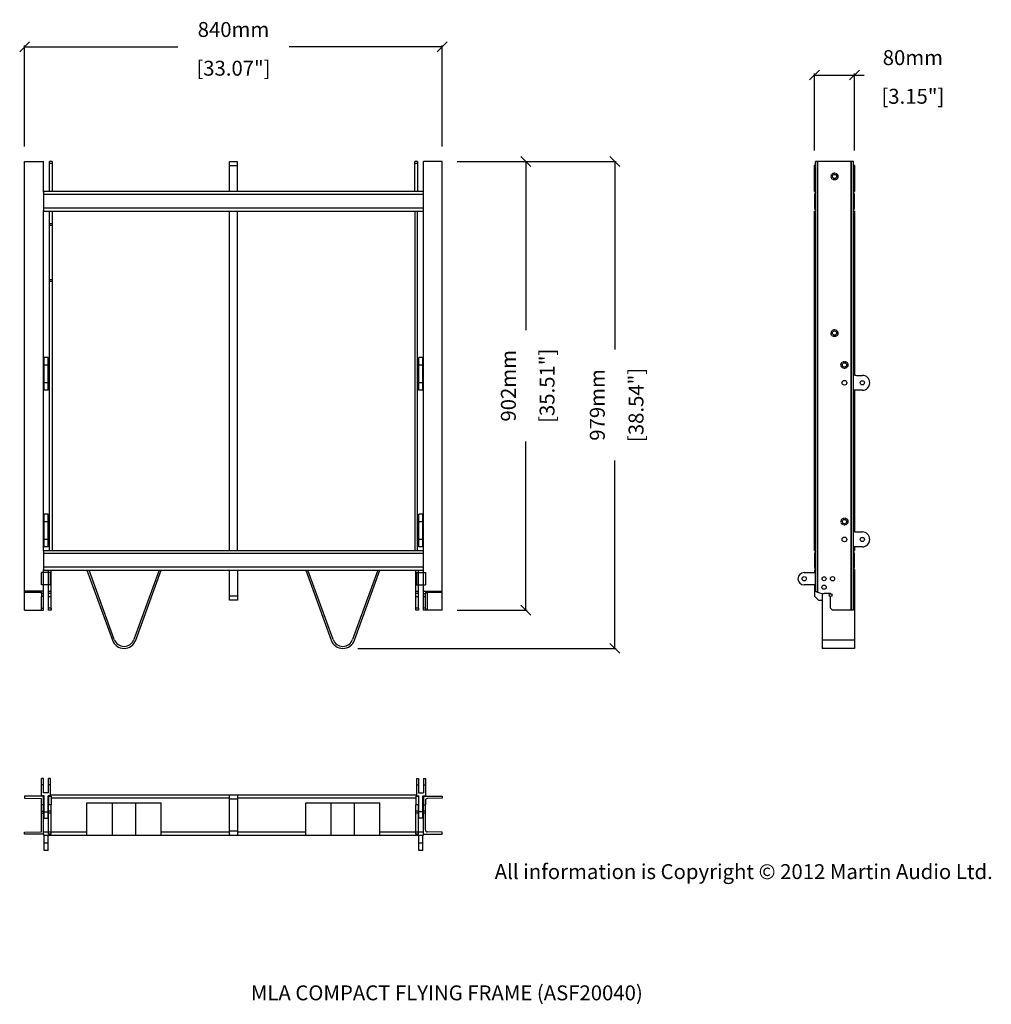
# Model space of a CAD drawing. Extents: x 822 to 6216, y 1336 to 3317.
import ezdxf

# ---------------------------------------------------------------- set-up
doc = ezdxf.new("R2010")
doc.units = 0
doc.header["$MEASUREMENT"] = 0
doc.linetypes.add('HIDDEN', pattern=[9.525, 6.35, -3.175])
doc.linetypes.add('PHANTOM', pattern=[0.8, 0.45, -0.05, 0.1, -0.05, 0.1, -0.05])
doc.layers.get('0').update_dxf_attribs({"linetype": 'CONTINUOUS'})
doc.layers.get('Defpoints').update_dxf_attribs({"linetype": 'CONTINUOUS'})
for name, color, linetype in [('02___PRT_ALL_AXES', 7, 'CONTINUOUS'), ('DEFAULT_2', 8, 'HIDDEN'), ('DIMS', 5, 'CONTINUOUS'), ('OBJECT', 1, 'CONTINUOUS'), ('TEXT', 7, 'CONTINUOUS')]:
    doc.layers.add(name, color=color, linetype=linetype)
doc.styles.get("Standard").update_dxf_attribs({"font": 'romans.shx', "oblique": 10, "height": 30})
doc.dimstyles.get("Standard").update_dxf_attribs({"dimtxt": 20, "dimasz": 20, "dimexe": 3, "dimexo": 30, "dimgap": 20, "dimtad": 0, "dimdec": 0, "dimzin": 0, "dimdsep": 46, "dimtxsty": 'Standard', "dimblk": 'OBLIQUE', "dimcen": 12, "dimclrd": 5, "dimclre": 5, "dimclrt": 7, "dimadec": 0, "dimazin": 0, "dimtfac": 1, "dimtdec": 0, "dimtofl": 0, "dimtmove": 0, "dimatfit": 3, "dimldrblk": 'OBLIQUE', "dimfxl": 1, "dimtolj": 1, "dimtzin": 0, "dimarcsym": 0})

# ---------------------------------------------------------------- blocks, each defined once
blk = doc.blocks.new('_Oblique')
at = {"layer": 'OBJECT', "color": 0, "lineweight": -2}
blk.add_line((-0.5, -0.5), (0.5, 0.5), dxfattribs=at)
blk = doc.blocks.new('*D6')
at = {"layer": 'Defpoints', "color": 0}
for p in [(5111.1, 3031.3), (4911.1, 2052.3), (5458, 2052.3)]:
    blk.add_point(p, dxfattribs=at)
at = {"layer": 'OBJECT', "color": 5, "lineweight": -2}
for p, q in [((5141.1, 3031.3), (5461, 3031.3)), ((5458, 3031.3), (5458, 2653.6)), ((5458, 2052.3), (5458, 2429.9)), ((4941.1, 2052.3), (5461, 2052.3))]:
    blk.add_line(p, q, dxfattribs=at)
at = {"layer": 'OBJECT', "color": 5, "lineweight": -2, "xscale": 20, "yscale": 20, "zscale": 20}
for p, rotation in [((5458, 3031.3), 90), ((5458, 2052.3), 270)]:
    blk.add_blockref('_Oblique', p, dxfattribs=dict(at, rotation=rotation))
at = {"layer": 'OBJECT', "color": 7, "char_height": 30, "attachment_point": 5, "rotation": 90}
for s, insert in [('\\A1;979mm', (5423, 2541.8)), ('\\A1;[38.54"]', (5500.9, 2541.8))]:
    blk.add_mtext(s, dxfattribs=dict(at, insert=insert))
blk = doc.blocks.new('*D7')
at = {"layer": 'Defpoints', "color": 0}
for p in [(5940.1, 3205.3), (5860.1, 3023.3), (5940.1, 3023.3)]:
    blk.add_point(p, dxfattribs=at)
at = {"layer": 'OBJECT', "color": 5, "lineweight": -2}
for p, q in [((5860.1, 3053.3), (5860.1, 3208.3)), ((5940.1, 3053.3), (5940.1, 3208.3)), ((5860.1, 3205.3), (5940.1, 3205.3)), ((5940.1, 3205.3), (5960.1, 3205.3))]:
    blk.add_line(p, q, dxfattribs=at)
at = {"layer": 'OBJECT', "color": 5, "lineweight": -2, "xscale": 20, "yscale": 20, "zscale": 20, "rotation": 180}
blk.add_blockref('_Oblique', (5860.1, 3205.3), dxfattribs=at)
at = {"layer": 'OBJECT', "color": 5, "lineweight": -2, "xscale": 20, "yscale": 20, "zscale": 20}
blk.add_blockref('_Oblique', (5940.1, 3205.3), dxfattribs=at)
at = {"layer": 'OBJECT', "color": 7, "char_height": 30, "attachment_point": 5}
for s, insert in [('\\A1;80mm', (6057.7, 3240.3)), ('\\A1;[3.15"]', (6057.7, 3162.5))]:
    blk.add_mtext(s, dxfattribs=dict(at, insert=insert))
blk = doc.blocks.new('*D8')
at = {"layer": 'Defpoints', "color": 0}
for p in [(5111.1, 3031.3), (5111.1, 2129.3), (5279.1, 2129.3)]:
    blk.add_point(p, dxfattribs=at)
at = {"layer": 'OBJECT', "color": 5, "lineweight": -2}
for p, q in [((5141.1, 3031.3), (5282.1, 3031.3)), ((5279.1, 3031.3), (5279.1, 2692.1)), ((5279.1, 2129.3), (5279.1, 2468.4)), ((5141.1, 2129.3), (5282.1, 2129.3))]:
    blk.add_line(p, q, dxfattribs=at)
at = {"layer": 'OBJECT', "color": 5, "lineweight": -2, "xscale": 20, "yscale": 20, "zscale": 20}
for p, rotation in [((5279.1, 3031.3), 90), ((5279.1, 2129.3), 270)]:
    blk.add_blockref('_Oblique', p, dxfattribs=dict(at, rotation=rotation))
at = {"layer": 'OBJECT', "color": 7, "char_height": 30, "attachment_point": 5, "rotation": 90}
for s, insert in [('\\A1;902mm', (5244.1, 2580.3)), ('\\A1;[35.51"]', (5321.9, 2580.3))]:
    blk.add_mtext(s, dxfattribs=dict(at, insert=insert))
blk = doc.blocks.new('*D9')
at = {"layer": 'Defpoints', "color": 0}
for p in [(5111.1, 3261.9), (4271.1, 3031.3), (5111.1, 3031.3)]:
    blk.add_point(p, dxfattribs=at)
at = {"layer": 'OBJECT', "color": 5, "lineweight": -2}
for p, q in [((4271.1, 3061.3), (4271.1, 3264.9)), ((4271.1, 3261.9), (4579.2, 3261.9)), ((5111.1, 3261.9), (4803, 3261.9)), ((5111.1, 3061.3), (5111.1, 3264.9))]:
    blk.add_line(p, q, dxfattribs=at)
at = {"layer": 'OBJECT', "color": 5, "lineweight": -2, "xscale": 20, "yscale": 20, "zscale": 20, "rotation": 180}
blk.add_blockref('_Oblique', (4271.1, 3261.9), dxfattribs=at)
at = {"layer": 'OBJECT', "color": 5, "lineweight": -2, "xscale": 20, "yscale": 20, "zscale": 20}
blk.add_blockref('_Oblique', (5111.1, 3261.9), dxfattribs=at)
at = {"layer": 'OBJECT', "color": 7, "char_height": 30, "attachment_point": 5}
for s, insert in [('\\A1;840mm', (4691.1, 3296.9)), ('\\A1;[33.07"]', (4691.1, 3219))]:
    blk.add_mtext(s, dxfattribs=dict(at, insert=insert))

msp = doc.modelspace()

# ---------------------------------------------------------------- linework, layer by layer
at = {"color": 1, "linetype": 'Continuous'}
for p, q in [((4321.1, 2971.3), (4321.1, 3031.3)), ((4326.1, 3031.3), (4321.1, 3031.3)), ((4326.1, 3031.3), (4326.1, 2971.3)), ((4683.1, 2971.3), (4683.1, 3031.3)), ((4683.1, 3031.3), (4699.1, 3031.3)), ((4699.1, 2971.3), (4699.1, 3031.3)), ((5056.1, 2971.3), (5056.1, 3031.3)), ((5061.1, 3031.3), (5056.1, 3031.3)), ((5061.1, 3031.3), (5061.1, 2971.3)), ((5073.1, 2162.3), (5073.1, 3031.3)), ((5111.1, 3031.3), (5073.1, 3031.3)), ((5111.1, 2129.3), (5111.1, 3031.3)), ((4326.1, 3027.3), (4321.1, 3027.3)), ((4683.1, 3023.3), (4699.1, 3023.3)), ((5061.1, 3027.3), (5056.1, 3027.3)), ((5860.1, 3023.3), (5862.1, 3025.3)), ((5860.1, 2971.3), (5860.1, 3023.3)), ((5938.1, 3025.3), (5940.1, 3023.3)), ((5940.1, 3023.3), (5940.1, 2971.3)), ((5073.1, 2971.3), (4309.1, 2971.3)), ((5862.1, 2971.3), (5860.1, 2971.3)), ((5940.1, 2971.3), (5938.1, 2971.3)), ((4309.1, 2969.7), (4309.1, 2932.8)), ((5073.1, 2965.3), (4309.1, 2965.3)), ((5860.1, 2965.3), (5860.1, 2937.3)), ((5940.1, 2937.3), (5940.1, 2965.3)), ((5073.1, 2937.3), (4309.1, 2937.3)), ((4309.1, 2931.3), (5073.1, 2931.3)), ((4321.1, 2249.3), (4321.1, 2931.3)), ((4326.1, 2931.3), (4326.1, 2249.3)), ((4683.1, 2249.3), (4683.1, 2931.3)), ((4699.1, 2249.3), (4699.1, 2931.3)), ((5056.1, 2931.3), (5056.1, 2249.3)), ((5061.1, 2249.3), (5061.1, 2931.3)), ((5860.1, 2249.3), (5860.1, 2931.3)), ((5860.1, 2931.3), (5862.1, 2931.3)), ((5938.1, 2931.3), (5940.1, 2931.3)), ((5940.1, 2931.3), (5940.1, 2602.2)), ((4310.1, 2571.3), (4310.1, 2637.3)), ((4318.1, 2637.3), (4310.1, 2637.3)), ((4318.1, 2571.3), (4318.1, 2637.3)), ((5072.1, 2637.3), (5064.1, 2637.3)), ((5064.1, 2571.3), (5064.1, 2637.3)), ((5072.1, 2571.3), (5072.1, 2637.3)), ((4310.1, 2622.3), (4318.1, 2622.3)), ((5064.1, 2622.3), (5072.1, 2622.3)), ((5944.1, 2601.3), (5956.1, 2601.3)), ((4318.1, 2586.3), (4310.1, 2586.3)), ((5072.1, 2586.3), (5064.1, 2586.3)), ((5940.1, 2571.3), (5940.1, 2287.2)), ((4310.1, 2256.3), (4310.1, 2322.3)), ((4318.1, 2322.3), (4310.1, 2322.3)), ((4318.1, 2256.3), (4318.1, 2322.3)), ((5072.1, 2322.3), (5064.1, 2322.3)), ((5064.1, 2256.3), (5064.1, 2322.3)), ((5072.1, 2256.3), (5072.1, 2322.3)), ((4310.1, 2307.3), (4318.1, 2307.3)), ((5064.1, 2307.3), (5072.1, 2307.3)), ((5944.1, 2286.3), (5956.1, 2286.3)), ((4318.1, 2271.3), (4310.1, 2271.3)), ((5072.1, 2271.3), (5064.1, 2271.3)), ((4309.1, 2249.3), (5073.1, 2249.3)), ((4309.1, 2247.7), (4309.1, 2210.8)), ((5073.1, 2243.3), (4309.1, 2243.3)), ((5862.1, 2249.3), (5860.1, 2249.3)), ((5860.1, 2243.3), (5860.1, 2215.3)), ((5940.1, 2249.3), (5938.1, 2249.3)), ((5940.1, 2256.3), (5940.1, 2249.3)), ((5940.1, 2215.3), (5940.1, 2243.3)), ((4323.1, 2204.8), (4305.1, 2204.8)), ((5073.1, 2215.3), (4309.1, 2215.3)), ((4309.1, 2209.3), (5073.1, 2209.3)), ((4309.1, 2179.8), (4309.1, 2204.8)), ((4319.1, 2162.3), (4319.1, 2209.3)), ((4324.1, 2162.3), (4324.1, 2209.3)), ((4396.4, 2209.3), (4447.6, 2068.7)), ((4451.4, 2070.1), (4400.7, 2209.3)), ((4541.5, 2209.3), (4490.8, 2070.1)), ((4494.6, 2068.7), (4545.7, 2209.3)), ((4683.1, 2149.3), (4683.1, 2209.3)), ((4699.1, 2209.3), (4699.1, 2149.3)), ((4836.4, 2209.3), (4887.6, 2068.7)), ((4891.4, 2070.1), (4840.7, 2209.3)), ((4981.5, 2209.3), (4930.8, 2070.1)), ((4934.6, 2068.7), (4985.7, 2209.3)), ((5058.1, 2162.3), (5058.1, 2209.3)), ((5059.1, 2204.8), (5077.1, 2204.8)), ((5063.1, 2162.3), (5063.1, 2209.3)), ((5862.1, 2209.3), (5860.1, 2209.3)), ((5860.1, 2209.3), (5860.1, 2204.8)), ((5861.1, 2204.8), (5862.1, 2204.8)), ((5940.1, 2210.6), (5938.1, 2210.6)), ((5940.1, 2209.3), (5938.1, 2209.3)), ((5940.1, 2210.6), (5940.1, 2052.3)), ((4323.1, 2179.8), (4305.1, 2179.8)), ((5059.1, 2179.8), (5077.1, 2179.8)), ((5860.1, 2179.8), (5860.1, 2157.3)), ((5862.1, 2179.8), (5861.1, 2179.8)), ((4319.1, 2167.5), (4324.1, 2167.5)), ((4324.1, 2162.3), (4319.1, 2162.3)), ((5058.1, 2167.5), (5063.1, 2167.5)), ((5063.1, 2162.3), (5058.1, 2162.3)), ((5073.1, 2167.5), (5111.1, 2167.5)), ((5073.1, 2162.3), (5077.1, 2162.3)), ((5077.1, 2163.5), (5077.1, 2162.3)), ((5081, 2165), (5081, 2129.3)), ((5875.1, 2162.5), (5875.1, 2052.3)), ((4699.1, 2157.3), (4683.1, 2157.3)), ((4699.1, 2149.3), (4683.1, 2149.3)), ((5868.1, 2149.3), (5860.1, 2157.3)), ((5868.1, 2149.3), (5875.1, 2149.3)), ((4324.1, 2133.3), (4319.1, 2133.3)), ((4319.1, 2129.3), (4319.1, 2133.3)), ((4324.1, 2129.3), (4319.1, 2129.3)), ((4324.1, 2133.3), (4324.1, 2129.3)), ((5063.1, 2133.3), (5058.1, 2133.3)), ((5058.1, 2129.3), (5058.1, 2133.3)), ((5063.1, 2129.3), (5058.1, 2129.3)), ((5063.1, 2133.3), (5063.1, 2129.3)), ((5077.1, 2133.3), (5073.1, 2133.3)), ((5073.1, 2129.3), (5073.1, 2133.3)), ((5111.1, 2129.3), (5073.1, 2129.3)), ((5077.1, 2133.3), (5077.1, 2129.3)), ((5940.1, 2068.7), (5875.1, 2068.7)), ((5940.1, 2052.3), (5875.1, 2052.3)), ((4309.1, 1761.8), (4309.1, 1790.3)), ((4319.1, 1761.8), (4319.1, 1790.3)), ((5063.1, 1790.3), (5063.1, 1761.8)), ((5073.1, 1790.3), (5073.1, 1761.8)), ((4309.1, 1777.8), (4305.1, 1777.8)), ((4323.1, 1777.8), (4319.1, 1777.8)), ((5059.1, 1777.8), (5063.1, 1777.8)), ((5073.1, 1777.8), (5077.1, 1777.8)), ((4319.1, 1761.8), (4309.1, 1761.8)), ((4309.1, 1755.8), (4309.1, 1754.8)), ((4310.1, 1750.8), (4309.1, 1750.8)), ((4310.1, 1710.8), (4310.1, 1755.8)), ((4318.1, 1710.8), (4318.1, 1755.8)), ((4319.1, 1750.8), (4318.1, 1750.8)), ((4319.1, 1754.8), (4319.1, 1737.8)), ((4319.1, 1754.8), (4324.1, 1754.8)), ((5059.1, 1756.8), (4323.1, 1756.8)), ((4324.1, 1754.8), (4324.1, 1737.8)), ((4683.1, 1750.8), (4324.1, 1750.8)), ((4683.1, 1676.8), (4683.1, 1756.8)), ((4699.1, 1748.8), (4683.1, 1748.8)), ((4699.1, 1756.8), (4699.1, 1676.8)), ((5058.1, 1750.8), (4699.1, 1750.8)), ((5058.1, 1754.8), (5063.1, 1754.8)), ((5058.1, 1754.8), (5058.1, 1737.8)), ((5063.1, 1761.8), (5073.1, 1761.8)), ((5063.1, 1754.8), (5063.1, 1737.8)), ((5064.1, 1750.8), (5063.1, 1750.8)), ((5064.1, 1710.8), (5064.1, 1755.8)), ((5072.1, 1710.8), (5072.1, 1755.8)), ((5073.1, 1750.8), (5072.1, 1750.8)), ((5073.1, 1755.8), (5073.1, 1737.8)), ((5073.1, 1754.8), (5111.1, 1754.8)), ((5077.1, 1746.3), (5077.1, 1737.8)), ((5111.1, 1750.8), (5081, 1750.3)), ((5111.1, 1754.8), (5111.1, 1750.8)), ((4310.1, 1723.3), (4318.1, 1723.3)), ((4324.1, 1737.8), (4319.1, 1737.8)), ((4319.1, 1678.8), (4319.1, 1724.8)), ((4324.1, 1724.8), (4319.1, 1724.8)), ((4324.1, 1678.8), (4324.1, 1724.8)), ((4396.4, 1676.8), (4396.4, 1741.8)), ((4396.4, 1741.8), (4545.7, 1741.8)), ((4447.6, 1676.8), (4447.6, 1741.8)), ((4494.6, 1676.8), (4494.6, 1741.8)), ((4545.7, 1676.8), (4545.7, 1741.8)), ((4836.4, 1741.8), (4985.7, 1741.8)), ((4836.4, 1676.8), (4836.4, 1741.8)), ((4887.6, 1676.8), (4887.6, 1741.8)), ((4934.6, 1676.8), (4934.6, 1741.8)), ((4985.7, 1676.8), (4985.7, 1741.8)), ((5063.1, 1737.8), (5058.1, 1737.8)), ((5063.1, 1724.8), (5058.1, 1724.8)), ((5058.1, 1678.8), (5058.1, 1724.8)), ((5063.1, 1678.8), (5063.1, 1724.8)), ((5072.1, 1723.3), (5064.1, 1723.3)), ((5073.1, 1737.8), (5077.1, 1737.8)), ((5077.1, 1724.8), (5073.1, 1724.8)), ((5073.1, 1678.8), (5073.1, 1724.8)), ((5077.1, 1687.2), (5077.1, 1724.8)), ((4310.1, 1710.8), (4318.1, 1710.8)), ((4324.1, 1720.8), (4319.1, 1720.8)), ((5063.1, 1720.8), (5058.1, 1720.8)), ((5072.1, 1710.8), (5064.1, 1710.8)), ((5077.1, 1720.8), (5073.1, 1720.8)), ((4699.1, 1684.8), (4683.1, 1684.8)), ((5111.1, 1682.8), (5081, 1683.2)), ((4396.4, 1682.8), (4309.1, 1682.8)), ((4309.1, 1678.8), (4309.1, 1676.8)), ((4309.1, 1676.8), (5073.1, 1676.8)), ((4324.1, 1678.8), (4319.1, 1678.8)), ((4683.1, 1682.8), (4545.7, 1682.8)), ((4836.4, 1682.8), (4699.1, 1682.8)), ((5073.1, 1682.8), (4985.7, 1682.8)), ((5063.1, 1678.8), (5058.1, 1678.8)), ((5073.1, 1678.8), (5111.1, 1678.8)), ((5073.1, 1678.1), (5073.1, 1676.8)), ((5111.1, 1678.8), (5111.1, 1682.8))]:
    msp.add_line(p, q, dxfattribs=at)
for centre, radius, start, end in [((5866.1, 2965.3), 6, 132.0676, 180), ((5934.1, 2965.3), 6, 0, 47.9324), ((5866.1, 2937.3), 6, 180, 227.9324), ((5934.1, 2937.3), 6, 312.0676, 0), ((5944.1, 2610.3), 9, 228.0675, 270), ((5944.1, 2295.3), 9, 228.0675, 270), ((5866.1, 2243.3), 6, 132.0676, 180), ((5934.1, 2243.3), 6, 0, 47.9324), ((5866.1, 2215.3), 6, 180, 227.9324), ((5934.1, 2215.3), 6, 312.0676, 0), ((4471.1, 2077.3), 25, 200, 340), ((4471.1, 2077.3), 21, 200, 340), ((4911.1, 2077.3), 25, 200, 340), ((4911.1, 2077.3), 21, 200, 340), ((5081.1, 1746.3), 4, 90.8425, 180), ((5081.1, 1687.2), 4, 180, 269.1575)]:
    msp.add_arc(centre, radius, start, end, dxfattribs=at)
msp.add_ellipse((4227.1, 2192.3), major_axis=(2040, 0), ratio=0.014706, start_param=-1.138895, end_param=-1.122608, dxfattribs=at)
at = {"color": 1, "linetype": 'Continuous', "start_tangent": (0, 1), "end_tangent": (0.999977, 0.006778)}
msp.add_spline([(5077.1, 2163.5), (5077.4, 2164), (5078.3, 2164.5), (5079.6, 2164.9), (5081, 2165)], degree=3, dxfattribs=at)
at = {"layer": '02___PRT_ALL_AXES', "color": 1, "linetype": 'Continuous'}
for p, q in [((4271.1, 2129.3), (4271.1, 3031.3)), ((4271.1, 3031.3), (4309.1, 3031.3)), ((4309.1, 2969.7), (4309.1, 3031.3)), ((5862.1, 2167.5), (5862.1, 3031.3)), ((5938.1, 3031.3), (5862.1, 3031.3)), ((5866.1, 2165.2), (5866.1, 3031.3)), ((5866.6, 2165), (5866.6, 3031.3)), ((5933.6, 2129.3), (5933.6, 3031.3)), ((5934.1, 2129.3), (5934.1, 3031.3)), ((5938.1, 2129.3), (5938.1, 3031.3)), ((4309.1, 2247.7), (4309.1, 2932.8)), ((4318.6, 2597.3), (4318.6, 2575.3)), ((4318.6, 2597.3), (4321.1, 2597.3)), ((5061.1, 2597.3), (5063.6, 2597.3)), ((5063.6, 2597.3), (5063.6, 2575.3)), ((5072.6, 2597.3), (5073.1, 2597.3)), ((5072.6, 2597.3), (5072.6, 2575.3)), ((4309.1, 2591), (4310.1, 2591)), ((4309.1, 2581.5), (4310.1, 2581.5)), ((4318.1, 2591), (4318.6, 2591)), ((4318.1, 2581.5), (4318.6, 2581.5)), ((4318.6, 2575.3), (4321.1, 2575.3)), ((5061.1, 2575.3), (5063.6, 2575.3)), ((5063.6, 2591), (5064.1, 2591)), ((5063.6, 2581.5), (5064.1, 2581.5)), ((5072.1, 2591), (5072.6, 2591)), ((5072.1, 2581.5), (5072.6, 2581.5)), ((5072.6, 2575.3), (5073.1, 2575.3)), ((4318.1, 2571.3), (4310.1, 2571.3)), ((5072.1, 2571.3), (5064.1, 2571.3)), ((5956.1, 2571.3), (5938.1, 2571.3)), ((4309.6, 2282.3), (4309.1, 2282.3)), ((4309.6, 2260.3), (4309.6, 2282.3)), ((4318.6, 2260.3), (4318.6, 2282.3)), ((4321.1, 2282.3), (4318.6, 2282.3)), ((5061.1, 2282.3), (5063.6, 2282.3)), ((5063.6, 2282.3), (5063.6, 2260.3)), ((5072.6, 2282.3), (5073.1, 2282.3)), ((5072.6, 2282.3), (5072.6, 2260.3)), ((4309.6, 2260.3), (4309.1, 2260.3)), ((4310.1, 2276), (4309.6, 2276)), ((4310.1, 2266.5), (4309.6, 2266.5)), ((4318.6, 2276), (4318.1, 2276)), ((4318.6, 2266.5), (4318.1, 2266.5)), ((4321.1, 2260.3), (4318.6, 2260.3)), ((5061.1, 2260.3), (5063.6, 2260.3)), ((5063.6, 2276), (5064.1, 2276)), ((5063.6, 2266.5), (5064.1, 2266.5)), ((5072.1, 2276), (5072.6, 2276)), ((5072.1, 2266.5), (5072.6, 2266.5)), ((5072.6, 2260.3), (5073.1, 2260.3)), ((4318.1, 2256.3), (4310.1, 2256.3)), ((5072.1, 2256.3), (5064.1, 2256.3)), ((5956.1, 2256.3), (5938.1, 2256.3)), ((4305.1, 2179.8), (4305.1, 2204.8)), ((4309.1, 2204.8), (4309.1, 2210.8)), ((4323.1, 2179.8), (4323.1, 2204.8)), ((5059.1, 2204.8), (5063.1, 2204.8)), ((5059.1, 2204.8), (5059.1, 2179.8)), ((5073.1, 2204.8), (5077.1, 2204.8)), ((5077.1, 2204.8), (5077.1, 2179.8)), ((5839.1, 2204.8), (5861.1, 2204.8)), ((5861.1, 2204.8), (5861.1, 2179.8)), ((4309.1, 2179.8), (4305.1, 2179.8)), ((4309.1, 2129.3), (4309.1, 2179.8)), ((4323.1, 2179.8), (4319.1, 2179.8)), ((5861.1, 2179.8), (5839.1, 2179.8)), ((4309.1, 2167.5), (4271.1, 2167.5)), ((4305.1, 2162.3), (4305.1, 2165)), ((4305.1, 2162.3), (4305.1, 2156.3)), ((4309.1, 2162.3), (4305.1, 2162.3)), ((4319.1, 2133.3), (4319.1, 2162.3)), ((4324.1, 2133.3), (4324.1, 2162.3)), ((5058.1, 2133.3), (5058.1, 2162.3)), ((5063.1, 2133.3), (5063.1, 2162.3)), ((5073.1, 2133.3), (5073.1, 2162.3)), ((5077.1, 2133.3), (5077.1, 2162.3)), ((5892.1, 2162.3), (5879.1, 2162.3)), ((4305.1, 2129.3), (4305.1, 2156.3)), ((4309.1, 2156.3), (4305.1, 2156.3)), ((4319.1, 2156.3), (4324.1, 2156.3)), ((5058.1, 2156.3), (5063.1, 2156.3)), ((5073.1, 2156.3), (5077.1, 2156.3)), ((5892.1, 2133.3), (5892.1, 2156.3)), ((4271.1, 2129.3), (4309.1, 2129.3)), ((4305.1, 2133.3), (4309.1, 2133.3)), ((5892.1, 2133.3), (5896.1, 2129.3)), ((5938.1, 2129.3), (5896.1, 2129.3)), ((4305.1, 1755.8), (4305.1, 1790.3)), ((4309.1, 1790.3), (4305.1, 1790.3)), ((4323.1, 1790.3), (4319.1, 1790.3)), ((4323.1, 1755.8), (4323.1, 1790.3)), ((5059.1, 1790.3), (5063.1, 1790.3)), ((5059.1, 1790.3), (5059.1, 1755.8)), ((5073.1, 1790.3), (5077.1, 1790.3)), ((5077.1, 1790.3), (5077.1, 1755.8)), ((4271.1, 1754.8), (4271.1, 1750.8)), ((4309.1, 1754.8), (4271.1, 1754.8)), ((4271.1, 1750.8), (4305.1, 1750.3)), ((4310.1, 1755.8), (4305.1, 1755.8)), ((4305.1, 1683.3), (4305.1, 1750.3)), ((4309.1, 1678.8), (4309.1, 1754.8)), ((4309.6, 1748.8), (4309.1, 1748.8)), ((4309.6, 1726.8), (4309.6, 1748.8)), ((4323.1, 1755.8), (4318.1, 1755.8)), ((4318.6, 1726.8), (4318.6, 1748.8)), ((4319.1, 1748.8), (4318.6, 1748.8)), ((5059.1, 1755.8), (5064.1, 1755.8)), ((5063.1, 1748.8), (5063.6, 1748.8)), ((5063.6, 1748.8), (5063.6, 1726.8)), ((5072.1, 1755.8), (5077.1, 1755.8)), ((5072.6, 1748.8), (5073.1, 1748.8)), ((5072.6, 1748.8), (5072.6, 1726.8)), ((4309.1, 1737.8), (4305.1, 1737.8)), ((4305.1, 1724.8), (4309.1, 1724.8)), ((4309.6, 1726.8), (4309.1, 1726.8)), ((4310.1, 1741.7), (4309.6, 1741.7)), ((4310.1, 1733.8), (4309.6, 1733.8)), ((4318.6, 1741.7), (4318.1, 1741.7)), ((4318.6, 1733.8), (4318.1, 1733.8)), ((4319.1, 1726.8), (4318.6, 1726.8)), ((4319.1, 1724.8), (4319.1, 1737.8)), ((4324.1, 1724.8), (4324.1, 1737.8)), ((5058.1, 1724.8), (5058.1, 1737.8)), ((5063.1, 1724.8), (5063.1, 1737.8)), ((5063.1, 1726.8), (5063.6, 1726.8)), ((5064.1, 1741.7), (5063.6, 1741.7)), ((5064.1, 1733.8), (5063.6, 1733.8)), ((5072.6, 1741.7), (5072.1, 1741.7)), ((5072.6, 1733.8), (5072.1, 1733.8)), ((5072.6, 1726.8), (5073.1, 1726.8)), ((5073.1, 1724.8), (5073.1, 1737.8)), ((5077.1, 1724.8), (5077.1, 1737.8)), ((4305.1, 1720.8), (4309.1, 1720.8)), ((4271.1, 1682.8), (4305.1, 1683.3)), ((4271.1, 1678.8), (4271.1, 1682.8)), ((4309.1, 1678.8), (4271.1, 1678.8)), ((4310.1, 1645.8), (4310.1, 1676.8)), ((4318.1, 1645.8), (4318.1, 1676.8)), ((5064.1, 1645.8), (5064.1, 1676.8)), ((5072.1, 1645.8), (5072.1, 1676.8)), ((4318.1, 1660.8), (4310.1, 1660.8)), ((4318.1, 1645.8), (4310.1, 1645.8)), ((5072.1, 1660.8), (5064.1, 1660.8)), ((5072.1, 1645.8), (5064.1, 1645.8))]:
    msp.add_line(p, q, dxfattribs=at)
at = {"layer": '02___PRT_ALL_AXES', "color": 1, "linetype": 'PHANTOM'}
for centre in [(5900.1, 3001.3), (5900.1, 2686.3), (5920.1, 2622.3), (5920.1, 2307.3)]:
    msp.add_circle(centre, 7, dxfattribs=at)
at = {"layer": '02___PRT_ALL_AXES', "color": 1, "linetype": 'Continuous'}
for centre, radius in [((5900.1, 3001.3), 4.25), ((5900.1, 2686.3), 4.25), ((5920.1, 2622.3), 4.25), ((5920.1, 2586.3), 4.75), ((5956.1, 2586.3), 4.25), ((5920.1, 2307.3), 4.25), ((5920.1, 2271.3), 4.75), ((5956.1, 2271.3), 4.25), ((5839.1, 2192.3), 4.25), ((5879.1, 2175.3), 4.25), ((5879.1, 2192.3), 3.95), ((5896.1, 2192.3), 4.25), ((5892.1, 2159.3), 3)]:
    msp.add_circle(centre, radius, dxfattribs=at)
for centre, radius, start, end in [((5956.1, 2586.3), 15, 270, 90), ((5956.1, 2271.3), 15, 270, 90), ((5839.1, 2192.3), 12.5, 90, 270), ((5879.1, 2192.3), 30, 235.4819, 270)]:
    msp.add_arc(centre, radius, start, end, dxfattribs=at)
msp.add_ellipse((5155.1, 2192.3), major_axis=(2040, 0), ratio=0.014706, start_param=-2.018984, end_param=-2.000572, dxfattribs=at)
at = {"layer": 'DEFAULT_2', "color": 1, "linetype": 'HIDDEN'}
for p, q in [((4321.1, 2907), (4326.1, 2907)), ((4321.1, 2903.5), (4326.1, 2903.5)), ((4321.1, 2794), (4326.1, 2794)), ((4321.1, 2790.5), (4326.1, 2790.5))]:
    msp.add_line(p, q, dxfattribs=at)

# ---------------------------------------------------------------- texts
at = {"layer": 'DIMS', "insert": (5216.6, 1618.3), "char_height": 30, "attachment_point": 1}
msp.add_mtext('{\\fArial|b0|i0|c0|p34;\\C0;All information is Copyright © 2012 Martin Audio Ltd.}', dxfattribs=at)
at = {"layer": 'TEXT', "oblique": 10}
msp.add_text('%%UMLA COMPACT FLYING FRAME (ASF20040)', height=30, dxfattribs=at).set_placement((4726.1, 1344.5))

# ---------------------------------------------------------------- dimensions: what is measured, and where the dimension line sits
at = {"layer": 'OBJECT'}
dim = msp.add_linear_dim(base=(5111.1, 3261.9), p1=(4271.1, 3031.3), p2=(5111.1, 3031.3), dimstyle='Standard', override={"dimpost": 'mm\\X'}, dxfattribs=at)
dim.commit()
dim.dimension.update_dxf_attribs({"geometry": '*D9', "text_midpoint": (4691.1, 3261.9)})
at = {"layer": 'OBJECT', "color": 1}
dim = msp.add_linear_dim(base=(5940.1, 3205.3), p1=(5860.1, 3023.3), p2=(5940.1, 3023.3), dimstyle='Standard', override={"dimpost": 'mm\\X'}, dxfattribs=at)
dim.commit()
dim.dimension.update_dxf_attribs({"geometry": '*D7', "text_midpoint": (6057.7, 3205.3)})
for base, p2, picture, middle in [((5458, 2052.3), (4911.1, 2052.3), '*D6', (5458, 2541.8)), ((5279.1, 2129.3), (5111.1, 2129.3), '*D8', (5279.1, 2580.3))]:
    dim = msp.add_linear_dim(base=base, p1=(5111.1, 3031.3), p2=p2, angle=90, dimstyle='Standard', override={"dimpost": 'mm\\X'}, dxfattribs=at)
    dim.commit()
    dim.dimension.update_dxf_attribs({"geometry": picture, "text_midpoint": middle})

doc.saveas('drawing.dxf')
